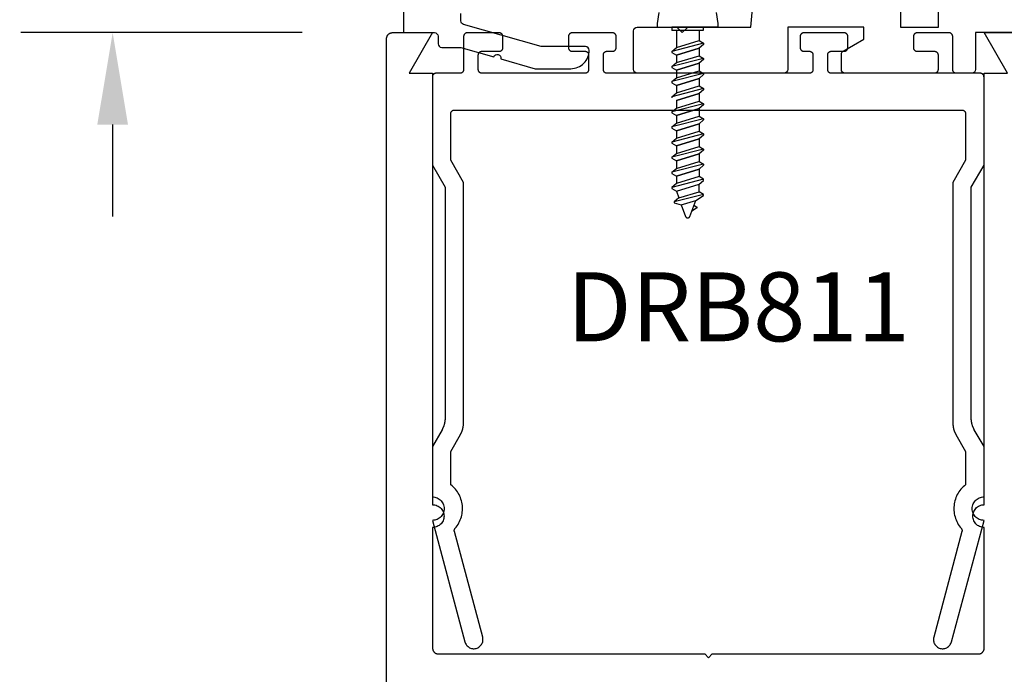
# Model space of a CAD drawing. Units: inches. Extents: x 109 to 139.8, y 506.2 to 543.3.
# Drawn here: x 116.2 to 118.9, y 516.4 to 518.2 of the extents above; entities that cross this region are included whole.
import ezdxf

# ---------------------------------------------------------------- set-up
doc = ezdxf.new("R2010")
doc.units = ezdxf.units.IN
doc.header["$MEASUREMENT"] = 0
doc.linetypes.add('HIDDEN2', pattern=[0.1875, 0.125, -0.0625])
for name, color, linetype in [('Arcadia-Dim', 4, 'Continuous'), ('Arcadia-Hidden', 1, 'HIDDEN2'), ('Arcadia-Profile', 5, 'Continuous'), ('Arcadia-Text', 3, 'Continuous')]:
    doc.layers.add(name, color=color, linetype=linetype)
doc.styles.get("Standard").update_dxf_attribs({"font": 'ARIALN.TTF'})
doc.dimstyles.get("Standard").update_dxf_attribs({"dimscale": 0, "dimtxt": 0.046875, "dimasz": 0.0625, "dimexe": 0.0625, "dimexo": 0.0625, "dimgap": 0.09, "dimtad": 0, "dimtih": 1, "dimtoh": 1, "dimdec": 4, "dimzin": 0, "dimdsep": 46, "dimlunit": 4, "dimtxsty": 'Standard', "dimcen": 0.046875, "dimadec": 0, "dimazin": 0, "dimtfac": 1, "dimtdec": 4, "dimtofl": 0, "dimtmove": 0, "dimatfit": 3, "dimfxl": 1, "dimtolj": 1, "dimtzin": 0, "dimarcsym": 0})

# ---------------------------------------------------------------- blocks, each defined once
blk = doc.blocks.new('*D18')
at = {"layer": 'Arcadia-Dim', "color": 0, "lineweight": -2, "transparency": 16777216}
for p, q in [((116.4955, 519.1682), (116.4955, 519.4182)), ((117.0363, 518.9182), (116.2455, 518.9182)), ((117.0105, 518.1682), (116.2455, 518.1682)), ((116.4955, 517.9182), (116.4955, 517.6682))]:
    blk.add_line(p, q, dxfattribs=at)
at = {"layer": 'Arcadia-Dim', "color": 0, "lineweight": -3, "transparency": 16777216}
for points in [[(116.4538, 519.1682), (116.5371, 519.1682), (116.4955, 518.9182)], [(116.4538, 517.9182), (116.5371, 517.9182), (116.4955, 518.1682)]]:
    blk.add_solid(points, dxfattribs=at)
at = {"layer": 'Defpoints', "lineweight": -3, "transparency": 16777216}
for p in [(116.4955, 518.9182), (117.2863, 518.9182), (117.2605, 518.1682)]:
    blk.add_point(p, dxfattribs=at)
at = {"layer": 'Arcadia-Dim', "color": 0, "transparency": 16777216, "insert": (116.4955, 518.5432), "char_height": 0.1875, "attachment_point": 5}
blk.add_mtext('\\A1;{\\H1.000000x;\\S3/4;}"', dxfattribs=at)

msp = doc.modelspace()

# ---------------------------------------------------------------- linework, layer by layer
at = {"layer": 'Arcadia-Hidden', "lineweight": -3}
for p, q in [((118.02823, 518.17455), (118.02823, 518.12766)), ((118.08989, 518.17455), (118.08989, 518.14651)), ((118.10223, 518.13939), (118.0159, 518.11731)), ((118.0159, 518.11731), (118.02823, 518.12766)), ((118.02823, 518.12766), (118.08989, 518.14651)), ((118.08989, 518.12596), (118.02823, 518.1071)), ((118.02823, 518.1071), (118.08989, 518.12596)), ((118.08989, 518.14651), (118.10223, 518.13939)), ((118.10223, 518.1363), (118.08989, 518.12596)), ((118.08989, 518.12596), (118.08989, 518.1054)), ((118.10223, 518.13939), (118.10223, 518.1363)), ((118.0159, 518.11731), (118.0159, 518.11423)), ((118.0159, 518.11423), (118.02823, 518.1071)), ((118.10223, 518.09828), (118.0159, 518.0762)), ((118.02823, 518.1071), (118.02823, 518.08655)), ((118.02823, 518.08655), (118.08989, 518.1054)), ((118.08989, 518.1054), (118.10223, 518.09828)), ((118.10223, 518.09828), (118.10223, 518.09519)), ((118.0159, 518.0762), (118.02823, 518.08655)), ((118.0159, 518.0762), (118.0159, 518.07312)), ((118.0159, 518.07312), (118.02823, 518.06599)), ((118.08989, 518.08485), (118.02823, 518.06599)), ((118.02823, 518.06599), (118.08989, 518.08485)), ((118.10223, 518.09519), (118.08989, 518.08485)), ((118.08989, 518.08485), (118.08989, 518.06429)), ((118.10223, 518.05717), (118.0159, 518.03509)), ((118.0159, 518.03509), (118.02823, 518.04544)), ((118.02823, 518.06599), (118.02823, 518.04544)), ((118.02823, 518.04544), (118.08989, 518.06429)), ((118.08989, 518.04374), (118.02823, 518.02488)), ((118.02823, 518.02488), (118.08989, 518.04374)), ((118.08989, 518.06429), (118.10223, 518.05717)), ((118.10223, 518.05409), (118.08989, 518.04374)), ((118.08989, 518.04374), (118.08989, 518.02318)), ((118.10223, 518.05717), (118.10223, 518.05409)), ((118.0159, 518.03509), (118.0159, 518.03201)), ((118.0159, 518.03201), (118.02823, 518.02488)), ((118.02823, 518.02488), (118.02823, 518.00433)), ((118.02823, 518.00433), (118.08989, 518.02318)), ((118.08989, 518.02318), (118.10223, 518.01606)), ((118.10223, 518.01606), (118.0159, 517.99398)), ((118.0159, 517.99398), (118.02823, 518.00433)), ((118.0159, 517.99398), (118.0159, 517.9909)), ((118.08989, 518.00263), (118.02823, 517.98377)), ((118.02823, 517.98377), (118.08989, 518.00263)), ((118.10223, 518.01298), (118.08989, 518.00263)), ((118.08989, 518.00263), (118.08989, 517.98207)), ((118.10223, 518.01606), (118.10223, 518.01298)), ((118.10223, 517.97495), (118.0159, 517.95287)), ((118.02823, 517.98377), (118.02823, 517.96322)), ((118.02823, 517.96322), (118.08989, 517.98207)), ((118.08989, 517.98207), (118.10223, 517.97495)), ((118.10223, 517.97187), (118.08989, 517.96152)), ((118.10223, 517.97495), (118.10223, 517.97187)), ((118.0159, 517.95287), (118.02823, 517.96322)), ((118.0159, 517.95287), (118.0159, 517.94979)), ((118.0159, 517.94979), (118.02823, 517.94266)), ((118.08989, 517.96152), (118.02823, 517.94266)), ((118.02823, 517.94266), (118.08989, 517.96152)), ((118.02823, 517.94266), (118.02823, 517.92211)), ((118.02823, 517.92211), (118.08989, 517.94096)), ((118.08989, 517.96152), (118.08989, 517.94096)), ((118.08989, 517.94096), (118.10223, 517.93384)), ((118.10223, 517.93384), (118.0159, 517.91176)), ((118.0159, 517.91176), (118.02823, 517.92211)), ((118.0159, 517.91176), (118.0159, 517.90868)), ((118.08989, 517.92041), (118.02823, 517.90155)), ((118.02823, 517.90155), (118.08989, 517.92041)), ((118.10223, 517.93076), (118.08989, 517.92041)), ((118.08989, 517.92041), (118.08989, 517.89985)), ((118.10223, 517.93384), (118.10223, 517.93076)), ((118.0159, 517.90868), (118.02823, 517.90155)), ((118.10223, 517.89273), (118.0159, 517.87065)), ((118.02823, 517.90155), (118.02823, 517.881)), ((118.02823, 517.881), (118.08989, 517.89985)), ((118.08989, 517.89985), (118.10223, 517.89273)), ((118.10223, 517.88965), (118.08989, 517.8793)), ((118.10223, 517.89273), (118.10223, 517.88965)), ((118.0159, 517.87065), (118.02823, 517.881)), ((118.0159, 517.87065), (118.0159, 517.86757)), ((118.0159, 517.86757), (118.02823, 517.86044)), ((118.08989, 517.8793), (118.02823, 517.86044)), ((118.02823, 517.86044), (118.08989, 517.8793)), ((118.02823, 517.86044), (118.02823, 517.83989)), ((118.02823, 517.83989), (118.08989, 517.85874)), ((118.08989, 517.8793), (118.08989, 517.85874)), ((118.08989, 517.85874), (118.10223, 517.85162)), ((118.10223, 517.85162), (118.0159, 517.82954)), ((118.0159, 517.82954), (118.02823, 517.83989)), ((118.0159, 517.82954), (118.0159, 517.82646)), ((118.08989, 517.83819), (118.02823, 517.81933)), ((118.02823, 517.81933), (118.08989, 517.83819)), ((118.10223, 517.84854), (118.08989, 517.83819)), ((118.08989, 517.83819), (118.08989, 517.81763)), ((118.10223, 517.85162), (118.10223, 517.84854)), ((118.0159, 517.82646), (118.02823, 517.81933)), ((118.10223, 517.81051), (118.0159, 517.78843)), ((118.02823, 517.81933), (118.02823, 517.79878)), ((118.02823, 517.79878), (118.08989, 517.81763)), ((118.08989, 517.81763), (118.10223, 517.81051)), ((118.10223, 517.80743), (118.08989, 517.79708)), ((118.10223, 517.81051), (118.10223, 517.80743)), ((118.0159, 517.78843), (118.02823, 517.79878)), ((118.0159, 517.78843), (118.0159, 517.78535)), ((118.0159, 517.78535), (118.02823, 517.77823)), ((118.08989, 517.79708), (118.02823, 517.77823)), ((118.02823, 517.77823), (118.08989, 517.79708)), ((118.02823, 517.77823), (118.02823, 517.75767)), ((118.08989, 517.77652), (118.02823, 517.75767)), ((118.08989, 517.79708), (118.08989, 517.77652)), ((118.10223, 517.7694), (118.08989, 517.77652)), ((118.10223, 517.7694), (118.0159, 517.74732)), ((118.02823, 517.75767), (118.0159, 517.74732)), ((118.02823, 517.73712), (118.08989, 517.75597)), ((118.08989, 517.75597), (118.10223, 517.76632)), ((118.08989, 517.73541), (118.08989, 517.75597)), ((118.10223, 517.76632), (118.10223, 517.7694)), ((118.0159, 517.74732), (118.0159, 517.74424)), ((118.0159, 517.74424), (118.02823, 517.73712)), ((118.10223, 517.72829), (118.02263, 517.70793)), ((118.02823, 517.73712), (118.03496, 517.71862)), ((118.03496, 517.71862), (118.08989, 517.73541)), ((118.08078, 517.71207), (118.10223, 517.72521)), ((118.10223, 517.72829), (118.08989, 517.73541)), ((118.10223, 517.72521), (118.10223, 517.72829)), ((118.03496, 517.71862), (118.02263, 517.70827)), ((118.02263, 517.70827), (118.02263, 517.70485)), ((118.02263, 517.70485), (118.04169, 517.70012)), ((118.04169, 517.70012), (118.08078, 517.71207)), ((118.04169, 517.70012), (118.05327, 517.66832)), ((118.06486, 517.66832), (118.08078, 517.71207)), ((118.07594, 517.69876), (118.0833, 517.69451)), ((118.08335, 517.69098), (118.07016, 517.6829)), ((118.0833, 517.69451), (118.08342, 517.69443)), ((118.08347, 517.69105), (118.08335, 517.69098)), ((118.08342, 517.69443), (118.08354, 517.69435)), ((118.08358, 517.69114), (118.08347, 517.69105)), ((118.08354, 517.69435), (118.08365, 517.69426)), ((118.08369, 517.69123), (118.08358, 517.69114)), ((118.08365, 517.69426), (118.08375, 517.69416)), ((118.08379, 517.69133), (118.08369, 517.69123)), ((118.08375, 517.69416), (118.08385, 517.69406)), ((118.08388, 517.69144), (118.08379, 517.69133)), ((118.08385, 517.69406), (118.08393, 517.69394)), ((118.08396, 517.69155), (118.08388, 517.69144)), ((118.08393, 517.69394), (118.08401, 517.69383)), ((118.08404, 517.69167), (118.08396, 517.69155)), ((118.08401, 517.69383), (118.08408, 517.69371)), ((118.08411, 517.6918), (118.08404, 517.69167)), ((118.08408, 517.69371), (118.08415, 517.69358)), ((118.08417, 517.69193), (118.08411, 517.6918)), ((118.08415, 517.69358), (118.0842, 517.69345)), ((118.08422, 517.69206), (118.08417, 517.69193)), ((118.0842, 517.69345), (118.08425, 517.69331)), ((118.08426, 517.69219), (118.08422, 517.69206)), ((118.08425, 517.69331), (118.08428, 517.69318)), ((118.08429, 517.69233), (118.08426, 517.69219)), ((118.08428, 517.69318), (118.08431, 517.69304)), ((118.08432, 517.69247), (118.08429, 517.69233)), ((118.08431, 517.69304), (118.08433, 517.6929)), ((118.08433, 517.69261), (118.08432, 517.69247)), ((118.08433, 517.6929), (118.08433, 517.69275)), ((118.08433, 517.69275), (118.08433, 517.69261)), ((118.05327, 517.66832), (118.05346, 517.66786)), ((118.05346, 517.66786), (118.05369, 517.66741)), ((118.05369, 517.66741), (118.05395, 517.66699)), ((118.05395, 517.66699), (118.05425, 517.66658)), ((118.05425, 517.66658), (118.05458, 517.6662)), ((118.05458, 517.6662), (118.05494, 517.66585)), ((118.05494, 517.66585), (118.05532, 517.66553)), ((118.05532, 517.66553), (118.05573, 517.66524)), ((118.05573, 517.66524), (118.05617, 517.66499)), ((118.05617, 517.66499), (118.05662, 517.66477)), ((118.05662, 517.66477), (118.05709, 517.66459)), ((118.05709, 517.66459), (118.05757, 517.66445)), ((118.05757, 517.66445), (118.05806, 517.66435)), ((118.05806, 517.66435), (118.05856, 517.66429)), ((118.05856, 517.66429), (118.05906, 517.66427)), ((118.05906, 517.66427), (118.05956, 517.66429)), ((118.05956, 517.66429), (118.06006, 517.66435)), ((118.06006, 517.66435), (118.06055, 517.66445)), ((118.06055, 517.66445), (118.06104, 517.66459)), ((118.06104, 517.66459), (118.0615, 517.66477)), ((118.0615, 517.66477), (118.06196, 517.66499)), ((118.06196, 517.66499), (118.06239, 517.66524)), ((118.06239, 517.66524), (118.0628, 517.66553)), ((118.0628, 517.66553), (118.06319, 517.66585)), ((118.06319, 517.66585), (118.06355, 517.6662)), ((118.06355, 517.6662), (118.06388, 517.66658)), ((118.06388, 517.66658), (118.06417, 517.66699)), ((118.06417, 517.66699), (118.06444, 517.66741)), ((118.06444, 517.66741), (118.06467, 517.66786)), ((118.06467, 517.66786), (118.06486, 517.66832))]:
    msp.add_line(p, q, dxfattribs=at)
for points in [[(118.13693, 518.2233), (118.14125, 518.19341), (118.14125, 518.18319), (117.97687, 518.18319), (117.97687, 518.19341), (117.98119, 518.2233)], [(118.01572, 518.18319), (118.10241, 518.18319)], [(118.01572, 518.17455), (118.10223, 518.17455), (118.10223, 518.18319)], [(118.0159, 518.18319), (118.0159, 518.17422)]]:
    msp.add_lwpolyline(points, dxfattribs=at)
at = {"layer": 'Arcadia-Profile'}
for points in [[(117.28628, 518.91819), (117.28628, 518.16819), (117.37028, 518.16819, -0.4142136), (117.38028, 518.15819), (117.38028, 518.13819, 0.4142136), (117.39028, 518.12819), (117.44228, 518.12819), (117.53185, 518.1025, -0.9430128), (117.55104, 518.097), (117.64454, 518.07019), (117.74128, 518.07019, 0.4142136), (117.79128, 518.12019, 0.4142136), (117.78128, 518.13019), (117.66023, 518.13019), (117.44953, 518.19061, -0.3345953), (117.44228, 518.20022), (117.44228, 518.22019, 0.4142136)], [(118.98046, 518.16819), (118.84146, 518.16819), (118.84146, 518.06819, -0.4142136), (118.83146, 518.05819), (118.48696, 518.05819, -0.4142136), (118.47696, 518.06819), (118.47696, 518.10959, -0.2679492), (118.48196, 518.11825), (118.53796, 518.15058), (118.53796, 518.18319), (118.33092, 518.18319), (118.33092, 518.06819, -0.4142136), (118.32092, 518.05819), (117.92199, 518.05819, -0.4142136), (117.91199, 518.06819), (117.91199, 518.17319, -0.4142136), (117.92199, 518.18319), (118.02932, 518.18319), (118.04432, 518.16819), (118.05932, 518.18319), (118.23092, 518.18319), (118.23887, 518.27406, -0.3888787)], [(118.63796, 518.27319), (118.63796, 518.18319), (118.74146, 518.18319), (118.74146, 518.27319, -0.4142136)]]:
    msp.add_lwpolyline(points, format="xyb", dxfattribs=at)
msp.add_lwpolyline([(117.24046, 508.18419), (117.24046, 518.15219), (117.24048, 518.15302), (117.24054, 518.15386), (117.24065, 518.15469), (117.24081, 518.15551), (117.241, 518.15633), (117.24124, 518.15713), (117.24152, 518.15792), (117.24184, 518.15869), (117.2422, 518.15945), (117.2426, 518.16019), (117.24304, 518.1609), (117.24351, 518.16159), (117.24402, 518.16226), (117.24457, 518.16289), (117.24514, 518.1635), (117.24575, 518.16408), (117.24639, 518.16462), (117.24705, 518.16513), (117.24774, 518.16561), (117.24846, 518.16604), (117.24919, 518.16644), (117.24995, 518.1668), (117.25072, 518.16712), (117.25151, 518.1674), (117.25231, 518.16764), (117.25313, 518.16784), (117.25395, 518.16799), (117.25478, 518.1681), (117.25562, 518.16816), (117.25646, 518.16819), (117.36546, 518.16819), (117.30195, 518.05819), (117.36546, 518.05819), (117.36546, 516.88419), (117.3687, 516.88402), (117.3719, 516.88351), (117.37504, 516.88267), (117.37806, 516.88151), (117.38096, 516.88003), (117.38368, 516.87827), (117.3862, 516.87622), (117.38849, 516.87393), (117.39054, 516.87141), (117.3923, 516.86869), (117.39378, 516.8658), (117.39494, 516.86277), (117.39578, 516.85963), (117.39629, 516.85643), (117.39646, 516.85319), (117.39629, 516.84995), (117.39578, 516.84674), (117.39494, 516.84361), (117.39378, 516.84058), (117.3923, 516.83769), (117.39054, 516.83497), (117.38849, 516.83244), (117.3862, 516.83015), (117.38368, 516.82811), (117.38096, 516.82634), (117.37806, 516.82487), (117.37504, 516.8237), (117.3719, 516.82286), (117.3687, 516.82236), (117.36546, 516.82219), (117.36546, 516.49419), (117.36548, 516.49335), (117.36554, 516.49251), (117.36565, 516.49168), (117.36581, 516.49086), (117.366, 516.49005), (117.36624, 516.48924), (117.36652, 516.48845), (117.36684, 516.48768), (117.3672, 516.48692), (117.3676, 516.48619), (117.36804, 516.48547), (117.36851, 516.48478), (117.36902, 516.48412), (117.36957, 516.48348), (117.37014, 516.48287), (117.37075, 516.4823), (117.37139, 516.48175), (117.37205, 516.48124), (117.37274, 516.48077), (117.37346, 516.48033), (117.37419, 516.47993), (117.37495, 516.47957), (117.37572, 516.47925), (117.37651, 516.47897), (117.37731, 516.47873), (117.37813, 516.47854), (117.37895, 516.47838), (117.37978, 516.47827), (117.38062, 516.47821), (117.38146, 516.47819), (118.10546, 516.47819), (118.11546, 516.46819), (118.12546, 516.47819), (118.84946, 516.47819), (118.85029, 516.47821), (118.85113, 516.47827), (118.85196, 516.47838), (118.85278, 516.47854), (118.8536, 516.47873), (118.8544, 516.47897), (118.85519, 516.47925), (118.85596, 516.47957), (118.85672, 516.47993), (118.85746, 516.48033), (118.85817, 516.48077), (118.85886, 516.48124), (118.85952, 516.48175), (118.86016, 516.4823), (118.86077, 516.48287), (118.86135, 516.48348), (118.86189, 516.48412), (118.8624, 516.48478), (118.86287, 516.48547), (118.86331, 516.48619), (118.86371, 516.48692), (118.86407, 516.48768), (118.86439, 516.48845), (118.86467, 516.48924), (118.86491, 516.49005), (118.86511, 516.49086), (118.86526, 516.49168), (118.86537, 516.49251), (118.86543, 516.49335), (118.86546, 516.49419), (118.86546, 516.82219), (118.86222, 516.82236), (118.85901, 516.82286), (118.85588, 516.8237), (118.85285, 516.82487), (118.84996, 516.82634), (118.84723, 516.82811), (118.84471, 516.83015), (118.84242, 516.83244), (118.84038, 516.83497), (118.83861, 516.83769), (118.83714, 516.84058), (118.83597, 516.84361), (118.83513, 516.84674), (118.83463, 516.84995), (118.83446, 516.85319), (118.83463, 516.85643), (118.83513, 516.85963), (118.83597, 516.86277), (118.83714, 516.8658), (118.83861, 516.86869), (118.84038, 516.87141), (118.84242, 516.87393), (118.84471, 516.87622), (118.84723, 516.87827), (118.84996, 516.88003), (118.85285, 516.88151), (118.85588, 516.88267), (118.85901, 516.88351), (118.86222, 516.88402), (118.86546, 516.88419), (118.86546, 518.05819), (118.92896, 518.05819), (118.86546, 518.16819), (118.97446, 518.16819)], dxfattribs=at)
msp.add_lwpolyline([(117.36475, 516.90564), (117.36809, 516.90546), (117.3714, 516.90494), (117.37464, 516.90407), (117.37776, 516.90287), (117.38075, 516.90135), (117.38356, 516.89952), (117.38616, 516.89742), (117.38853, 516.89505), (117.39064, 516.89245), (117.39246, 516.88964), (117.39398, 516.88665), (117.39518, 516.88352), (117.39605, 516.88029), (117.39657, 516.87698), (117.39675, 516.87364), (117.39657, 516.87029), (117.39605, 516.86698), (117.39518, 516.86375), (117.39398, 516.86062), (117.39246, 516.85764), (117.39064, 516.85483), (117.38853, 516.85222), (117.38616, 516.84986), (117.38356, 516.84775), (117.38075, 516.84592), (117.37776, 516.8444), (117.37464, 516.8432), (117.3714, 516.84234), (117.36809, 516.84181), (117.36475, 516.84164), (117.4533, 516.51117), (117.4541, 516.50868), (117.45517, 516.50629), (117.45648, 516.50402), (117.45802, 516.5019), (117.45977, 516.49996), (117.46171, 516.49821), (117.46383, 516.49667), (117.46609, 516.49536), (117.46848, 516.4943), (117.47097, 516.49349), (117.47353, 516.49294), (117.47614, 516.49267), (117.47875, 516.49267), (117.48135, 516.49294), (117.48391, 516.49349), (117.4864, 516.4943), (117.48879, 516.49536), (117.49106, 516.49667), (117.49318, 516.49821), (117.49512, 516.49996), (117.49687, 516.5019), (117.49841, 516.50402), (117.49972, 516.50629), (117.50078, 516.50868), (117.50159, 516.51117), (117.50214, 516.51373), (117.50241, 516.51633), (117.50241, 516.51894), (117.50214, 516.52155), (117.50159, 516.52411), (117.42474, 516.81094), (117.42466, 516.81125), (117.42459, 516.81157), (117.42453, 516.81189), (117.42448, 516.81221), (117.42444, 516.81253), (117.42442, 516.81286), (117.4244, 516.81318), (117.42439, 516.81351), (117.4244, 516.81383), (117.42441, 516.81415), (117.42444, 516.81448), (117.42448, 516.8148), (117.42452, 516.81512), (117.42458, 516.81544), (117.42465, 516.81576), (117.42472, 516.81607), (117.42481, 516.81639), (117.42491, 516.8167), (117.42502, 516.817), (117.42514, 516.81731), (117.42526, 516.8176), (117.4254, 516.8179), (117.42555, 516.81819), (117.4257, 516.81847), (117.42587, 516.81875), (117.42604, 516.81903), (117.42623, 516.81929), (117.42642, 516.81956), (117.42662, 516.81981), (117.42682, 516.82006), (117.42964, 516.8235), (117.43226, 516.8271), (117.43468, 516.83082), (117.4369, 516.83468), (117.43891, 516.83865), (117.44069, 516.84272), (117.44226, 516.84688), (117.4436, 516.85112), (117.4447, 516.85543), (117.44557, 516.85979), (117.4462, 516.86419), (117.44659, 516.86862), (117.44674, 516.87307), (117.44665, 516.87751), (117.44632, 516.88195), (117.44575, 516.88636), (117.44495, 516.89073), (117.4439, 516.89505), (117.44262, 516.89931), (117.44112, 516.90349), (117.43939, 516.90759), (117.43744, 516.91159), (117.43527, 516.91547), (117.4329, 516.91923), (117.43033, 516.92286), (117.42756, 516.92634), (117.42461, 516.92967), (117.42149, 516.93283), (117.4182, 516.93582), (117.41475, 516.93863), (117.41475, 517.02924), (117.44108, 517.07485), (117.44161, 517.07579), (117.44213, 517.07674), (117.44263, 517.0777), (117.44311, 517.07867), (117.44358, 517.07965), (117.44403, 517.08063), (117.44446, 517.08163), (117.44487, 517.08263), (117.44527, 517.08363), (117.44565, 517.08465), (117.44601, 517.08567), (117.44635, 517.08669), (117.44668, 517.08772), (117.44699, 517.08876), (117.44728, 517.0898), (117.44755, 517.09085), (117.4478, 517.0919), (117.44803, 517.09296), (117.44825, 517.09402), (117.44845, 517.09509), (117.44862, 517.09615), (117.44878, 517.09722), (117.44893, 517.0983), (117.44905, 517.09937), (117.44915, 517.10045), (117.44924, 517.10153), (117.4493, 517.10261), (117.44935, 517.10369), (117.44938, 517.10477), (117.44939, 517.10585), (117.44939, 517.76103), (117.41475, 517.82103), (117.41475, 517.94764), (117.41476, 517.94816), (117.4148, 517.94868), (117.41487, 517.9492), (117.41497, 517.94972), (117.41509, 517.95022), (117.41524, 517.95073), (117.41541, 517.95122), (117.41561, 517.9517), (117.41584, 517.95218), (117.41609, 517.95264), (117.41636, 517.95308), (117.41666, 517.95351), (117.41698, 517.95393), (117.41732, 517.95433), (117.41768, 517.95471), (117.41806, 517.95507), (117.41845, 517.95541), (117.41887, 517.95573), (117.4193, 517.95602), (117.41975, 517.9563), (117.42021, 517.95655), (117.42068, 517.95677), (117.42116, 517.95697), (117.42166, 517.95715), (117.42216, 517.9573), (117.42267, 517.95742), (117.42318, 517.95751), (117.4237, 517.95758), (117.42422, 517.95762), (117.42475, 517.95764), (118.11475, 517.95764), (118.80475, 517.95764), (118.80527, 517.95762), (118.80579, 517.95758), (118.80631, 517.95751), (118.80683, 517.95742), (118.80733, 517.9573), (118.80784, 517.95715), (118.80833, 517.95697), (118.80881, 517.95677), (118.80929, 517.95655), (118.80975, 517.9563), (118.81019, 517.95602), (118.81062, 517.95573), (118.81104, 517.95541), (118.81144, 517.95507), (118.81182, 517.95471), (118.81218, 517.95433), (118.81252, 517.95393), (118.81284, 517.95351), (118.81313, 517.95308), (118.81341, 517.95264), (118.81366, 517.95218), (118.81388, 517.9517), (118.81408, 517.95122), (118.81426, 517.95073), (118.81441, 517.95022), (118.81453, 517.94972), (118.81462, 517.9492), (118.81469, 517.94868), (118.81473, 517.94816), (118.81475, 517.94764), (118.81475, 517.82103), (118.78011, 517.76103), (118.78011, 517.10585), (118.78011, 517.10477), (118.78014, 517.10369), (118.78019, 517.10261), (118.78026, 517.10153), (118.78034, 517.10045), (118.78045, 517.09937), (118.78057, 517.0983), (118.78071, 517.09722), (118.78087, 517.09615), (118.78105, 517.09509), (118.78124, 517.09402), (118.78146, 517.09296), (118.78169, 517.0919), (118.78195, 517.09085), (118.78222, 517.0898), (118.78251, 517.08876), (118.78281, 517.08772), (118.78314, 517.08669), (118.78348, 517.08567), (118.78384, 517.08465), (118.78422, 517.08363), (118.78462, 517.08263), (118.78503, 517.08163), (118.78547, 517.08063), (118.78591, 517.07965), (118.78638, 517.07867), (118.78686, 517.0777), (118.78736, 517.07674), (118.78788, 517.07579), (118.78841, 517.07485), (118.81475, 517.02924), (118.81475, 516.93863), (118.8113, 516.93582), (118.808, 516.93283), (118.80488, 516.92967), (118.80193, 516.92634), (118.79916, 516.92286), (118.79659, 516.91923), (118.79422, 516.91547), (118.79206, 516.91159), (118.79011, 516.90759), (118.78838, 516.90349), (118.78687, 516.89931), (118.78559, 516.89505), (118.78455, 516.89073), (118.78374, 516.88636), (118.78317, 516.88195), (118.78284, 516.87751), (118.78275, 516.87307), (118.7829, 516.86862), (118.78329, 516.86419), (118.78392, 516.85979), (118.78479, 516.85543), (118.7859, 516.85112), (118.78723, 516.84688), (118.7888, 516.84272), (118.79059, 516.83865), (118.79259, 516.83468), (118.79481, 516.83082), (118.79723, 516.8271), (118.79986, 516.8235), (118.80267, 516.82006), (118.80288, 516.81981), (118.80308, 516.81956), (118.80327, 516.81929), (118.80345, 516.81903), (118.80362, 516.81875), (118.80379, 516.81847), (118.80395, 516.81819), (118.80409, 516.8179), (118.80423, 516.8176), (118.80436, 516.81731), (118.80447, 516.817), (118.80458, 516.8167), (118.80468, 516.81639), (118.80477, 516.81607), (118.80485, 516.81576), (118.80491, 516.81544), (118.80497, 516.81512), (118.80502, 516.8148), (118.80505, 516.81448), (118.80508, 516.81415), (118.80509, 516.81383), (118.8051, 516.81351), (118.80509, 516.81318), (118.80508, 516.81286), (118.80505, 516.81253), (118.80501, 516.81221), (118.80496, 516.81189), (118.8049, 516.81157), (118.80484, 516.81125), (118.80476, 516.81094), (118.7279, 516.52411), (118.72736, 516.52155), (118.72708, 516.51894), (118.72708, 516.51633), (118.72736, 516.51373), (118.7279, 516.51117), (118.72871, 516.50868), (118.72977, 516.50629), (118.73108, 516.50402), (118.73262, 516.5019), (118.73437, 516.49996), (118.73632, 516.49821), (118.73843, 516.49667), (118.7407, 516.49536), (118.74309, 516.4943), (118.74558, 516.49349), (118.74814, 516.49294), (118.75074, 516.49267), (118.75336, 516.49267), (118.75596, 516.49294), (118.75852, 516.49349), (118.76101, 516.4943), (118.7634, 516.49536), (118.76567, 516.49667), (118.76778, 516.49821), (118.76973, 516.49996), (118.77148, 516.5019), (118.77302, 516.50402), (118.77432, 516.50629), (118.77539, 516.50868), (118.7762, 516.51117), (118.86475, 516.84164), (118.8614, 516.84181), (118.85809, 516.84234), (118.85486, 516.8432), (118.85173, 516.8444), (118.84875, 516.84592), (118.84594, 516.84775), (118.84333, 516.84986), (118.84097, 516.85222), (118.83886, 516.85483), (118.83703, 516.85764), (118.83551, 516.86062), (118.83431, 516.86375), (118.83345, 516.86698), (118.83292, 516.87029), (118.83275, 516.87364), (118.83292, 516.87698), (118.83345, 516.88029), (118.83431, 516.88352), (118.83551, 516.88665), (118.83703, 516.88964), (118.83886, 516.89245), (118.84097, 516.89505), (118.84333, 516.89742), (118.84594, 516.89952), (118.84875, 516.90135), (118.85173, 516.90287), (118.85486, 516.90407), (118.85809, 516.90494), (118.8614, 516.90546), (118.86475, 516.90564), (118.86475, 517.04264), (118.83841, 517.08825), (118.83788, 517.08919), (118.83736, 517.09014), (118.83686, 517.0911), (118.83638, 517.09207), (118.83591, 517.09305), (118.83547, 517.09403), (118.83503, 517.09502), (118.83462, 517.09602), (118.83422, 517.09703), (118.83384, 517.09804), (118.83348, 517.09906), (118.83314, 517.10009), (118.83281, 517.10112), (118.83251, 517.10216), (118.83222, 517.1032), (118.83195, 517.10425), (118.83169, 517.1053), (118.83146, 517.10636), (118.83124, 517.10742), (118.83105, 517.10848), (118.83087, 517.10955), (118.83071, 517.11062), (118.83057, 517.11169), (118.83045, 517.11277), (118.83034, 517.11385), (118.83026, 517.11492), (118.83019, 517.116), (118.83014, 517.11709), (118.83011, 517.11817), (118.83011, 517.11925), (118.83011, 517.74764), (118.86475, 517.80764), (118.86475, 518.04764), (118.86473, 518.04816), (118.86469, 518.04868), (118.86462, 518.0492), (118.86453, 518.04972), (118.86441, 518.05022), (118.86426, 518.05073), (118.86408, 518.05122), (118.86388, 518.0517), (118.86366, 518.05218), (118.86341, 518.05264), (118.86313, 518.05308), (118.86284, 518.05351), (118.86252, 518.05393), (118.86218, 518.05433), (118.86182, 518.05471), (118.86144, 518.05507), (118.86104, 518.05541), (118.86062, 518.05573), (118.86019, 518.05602), (118.85975, 518.0563), (118.85929, 518.05655), (118.85881, 518.05677), (118.85833, 518.05697), (118.85784, 518.05715), (118.85733, 518.0573), (118.85683, 518.05742), (118.85631, 518.05751), (118.85579, 518.05758), (118.85527, 518.05762), (118.85475, 518.05764), (118.78975, 518.05764), (118.78922, 518.05765), (118.7887, 518.05769), (118.78818, 518.05776), (118.78767, 518.05785), (118.78716, 518.05798), (118.78666, 518.05813), (118.78616, 518.0583), (118.78568, 518.0585), (118.78521, 518.05873), (118.78475, 518.05898), (118.7843, 518.05925), (118.78387, 518.05955), (118.78345, 518.05986), (118.78306, 518.0602), (118.78268, 518.06057), (118.78232, 518.06094), (118.78198, 518.06134), (118.78166, 518.06176), (118.78136, 518.06219), (118.78109, 518.06264), (118.78084, 518.0631), (118.78061, 518.06357), (118.78041, 518.06405), (118.78024, 518.06455), (118.78009, 518.06505), (118.77997, 518.06556), (118.77987, 518.06607), (118.7798, 518.06659), (118.77976, 518.06711), (118.77975, 518.06764), (118.77975, 518.15764), (118.77973, 518.15816), (118.77969, 518.15868), (118.77962, 518.1592), (118.77953, 518.15972), (118.77941, 518.16022), (118.77926, 518.16073), (118.77908, 518.16122), (118.77888, 518.1617), (118.77866, 518.16218), (118.77841, 518.16264), (118.77813, 518.16308), (118.77784, 518.16351), (118.77752, 518.16393), (118.77718, 518.16433), (118.77682, 518.16471), (118.77644, 518.16507), (118.77604, 518.16541), (118.77562, 518.16573), (118.77519, 518.16602), (118.77475, 518.1663), (118.77429, 518.16655), (118.77381, 518.16677), (118.77333, 518.16697), (118.77284, 518.16715), (118.77233, 518.1673), (118.77183, 518.16742), (118.77131, 518.16751), (118.77079, 518.16758), (118.77027, 518.16762), (118.76975, 518.16764), (118.68275, 518.16764), (118.68222, 518.16762), (118.6817, 518.16758), (118.68118, 518.16751), (118.68067, 518.16742), (118.68016, 518.1673), (118.67966, 518.16715), (118.67916, 518.16697), (118.67868, 518.16677), (118.67821, 518.16655), (118.67775, 518.1663), (118.6773, 518.16602), (118.67687, 518.16573), (118.67645, 518.16541), (118.67606, 518.16507), (118.67568, 518.16471), (118.67532, 518.16433), (118.67498, 518.16393), (118.67466, 518.16351), (118.67436, 518.16308), (118.67409, 518.16264), (118.67384, 518.16218), (118.67361, 518.1617), (118.67341, 518.16122), (118.67324, 518.16073), (118.67309, 518.16022), (118.67297, 518.15972), (118.67287, 518.1592), (118.6728, 518.15868), (118.67276, 518.15816), (118.67275, 518.15764), (118.67275, 518.12764), (118.67276, 518.12711), (118.6728, 518.12659), (118.67287, 518.12607), (118.67297, 518.12556), (118.67309, 518.12505), (118.67324, 518.12455), (118.67341, 518.12405), (118.67361, 518.12357), (118.67384, 518.1231), (118.67409, 518.12264), (118.67436, 518.12219), (118.67466, 518.12176), (118.67498, 518.12134), (118.67532, 518.12094), (118.67568, 518.12057), (118.67606, 518.1202), (118.67645, 518.11986), (118.67687, 518.11955), (118.6773, 518.11925), (118.67775, 518.11898), (118.67821, 518.11873), (118.67868, 518.1185), (118.67916, 518.1183), (118.67966, 518.11813), (118.68016, 518.11798), (118.68067, 518.11785), (118.68118, 518.11776), (118.6817, 518.11769), (118.68222, 518.11765), (118.68275, 518.11764), (118.72975, 518.11764), (118.73027, 518.11762), (118.73079, 518.11758), (118.73131, 518.11751), (118.73183, 518.11742), (118.73233, 518.1173), (118.73284, 518.11715), (118.73333, 518.11697), (118.73381, 518.11677), (118.73429, 518.11655), (118.73475, 518.1163), (118.73519, 518.11602), (118.73562, 518.11573), (118.73604, 518.11541), (118.73644, 518.11507), (118.73682, 518.11471), (118.73718, 518.11433), (118.73752, 518.11393), (118.73784, 518.11351), (118.73813, 518.11308), (118.73841, 518.11264), (118.73866, 518.11218), (118.73888, 518.1117), (118.73908, 518.11122), (118.73926, 518.11073), (118.73941, 518.11022), (118.73953, 518.10972), (118.73962, 518.1092), (118.73969, 518.10868), (118.73973, 518.10816), (118.73975, 518.10764), (118.73975, 518.06764), (118.73973, 518.06711), (118.73969, 518.06659), (118.73962, 518.06607), (118.73953, 518.06556), (118.73941, 518.06505), (118.73926, 518.06455), (118.73908, 518.06405), (118.73888, 518.06357), (118.73866, 518.0631), (118.73841, 518.06264), (118.73813, 518.06219), (118.73784, 518.06176), (118.73752, 518.06134), (118.73718, 518.06094), (118.73682, 518.06057), (118.73644, 518.0602), (118.73604, 518.05986), (118.73562, 518.05955), (118.73519, 518.05925), (118.73475, 518.05898), (118.73429, 518.05873), (118.73381, 518.0585), (118.73333, 518.0583), (118.73284, 518.05813), (118.73233, 518.05798), (118.73183, 518.05785), (118.73131, 518.05776), (118.73079, 518.05769), (118.73027, 518.05765), (118.72975, 518.05764), (118.44975, 518.05764), (118.44922, 518.05765), (118.4487, 518.05769), (118.44818, 518.05776), (118.44767, 518.05785), (118.44716, 518.05798), (118.44666, 518.05813), (118.44616, 518.0583), (118.44568, 518.0585), (118.44521, 518.05873), (118.44475, 518.05898), (118.4443, 518.05925), (118.44387, 518.05955), (118.44345, 518.05986), (118.44306, 518.0602), (118.44268, 518.06057), (118.44232, 518.06094), (118.44198, 518.06134), (118.44166, 518.06176), (118.44136, 518.06219), (118.44109, 518.06264), (118.44084, 518.0631), (118.44061, 518.06357), (118.44041, 518.06405), (118.44024, 518.06455), (118.44009, 518.06505), (118.43997, 518.06556), (118.43987, 518.06607), (118.4398, 518.06659), (118.43976, 518.06711), (118.43975, 518.06764), (118.43975, 518.10764), (118.43976, 518.10816), (118.4398, 518.10868), (118.43987, 518.1092), (118.43997, 518.10972), (118.44009, 518.11022), (118.44024, 518.11073), (118.44041, 518.11122), (118.44061, 518.1117), (118.44084, 518.11218), (118.44109, 518.11264), (118.44136, 518.11308), (118.44166, 518.11351), (118.44198, 518.11393), (118.44232, 518.11433), (118.44268, 518.11471), (118.44306, 518.11507), (118.44345, 518.11541), (118.44387, 518.11573), (118.4443, 518.11602), (118.44475, 518.1163), (118.44521, 518.11655), (118.44568, 518.11677), (118.44616, 518.11697), (118.44666, 518.11715), (118.44716, 518.1173), (118.44767, 518.11742), (118.44818, 518.11751), (118.4487, 518.11758), (118.44922, 518.11762), (118.44975, 518.11764), (118.48475, 518.11764), (118.48527, 518.11765), (118.48579, 518.11769), (118.48631, 518.11776), (118.48683, 518.11785), (118.48733, 518.11798), (118.48784, 518.11813), (118.48833, 518.1183), (118.48881, 518.1185), (118.48929, 518.11873), (118.48975, 518.11898), (118.49019, 518.11925), (118.49062, 518.11955), (118.49104, 518.11986), (118.49144, 518.1202), (118.49182, 518.12057), (118.49218, 518.12094), (118.49252, 518.12134), (118.49284, 518.12176), (118.49313, 518.12219), (118.49341, 518.12264), (118.49366, 518.1231), (118.49388, 518.12357), (118.49408, 518.12405), (118.49426, 518.12455), (118.49441, 518.12505), (118.49453, 518.12556), (118.49462, 518.12607), (118.49469, 518.12659), (118.49473, 518.12711), (118.49475, 518.12764), (118.49475, 518.15764), (118.49473, 518.15816), (118.49469, 518.15868), (118.49462, 518.1592), (118.49453, 518.15972), (118.49441, 518.16022), (118.49426, 518.16073), (118.49408, 518.16122), (118.49388, 518.1617), (118.49366, 518.16218), (118.49341, 518.16264), (118.49313, 518.16308), (118.49284, 518.16351), (118.49252, 518.16393), (118.49218, 518.16433), (118.49182, 518.16471), (118.49144, 518.16507), (118.49104, 518.16541), (118.49062, 518.16573), (118.49019, 518.16602), (118.48975, 518.1663), (118.48929, 518.16655), (118.48881, 518.16677), (118.48833, 518.16697), (118.48784, 518.16715), (118.48733, 518.1673), (118.48683, 518.16742), (118.48631, 518.16751), (118.48579, 518.16758), (118.48527, 518.16762), (118.48475, 518.16764), (118.37475, 518.16764), (118.37422, 518.16762), (118.3737, 518.16758), (118.37318, 518.16751), (118.37267, 518.16742), (118.37216, 518.1673), (118.37166, 518.16715), (118.37116, 518.16697), (118.37068, 518.16677), (118.37021, 518.16655), (118.36975, 518.1663), (118.3693, 518.16602), (118.36887, 518.16573), (118.36845, 518.16541), (118.36806, 518.16507), (118.36768, 518.16471), (118.36732, 518.16433), (118.36698, 518.16393), (118.36666, 518.16351), (118.36636, 518.16308), (118.36609, 518.16264), (118.36584, 518.16218), (118.36561, 518.1617), (118.36541, 518.16122), (118.36524, 518.16073), (118.36509, 518.16022), (118.36497, 518.15972), (118.36487, 518.1592), (118.3648, 518.15868), (118.36476, 518.15816), (118.36475, 518.15764), (118.36475, 518.12764), (118.36476, 518.12711), (118.3648, 518.12659), (118.36487, 518.12607), (118.36497, 518.12556), (118.36509, 518.12505), (118.36524, 518.12455), (118.36541, 518.12405), (118.36561, 518.12357), (118.36584, 518.1231), (118.36609, 518.12264), (118.36636, 518.12219), (118.36666, 518.12176), (118.36698, 518.12134), (118.36732, 518.12094), (118.36768, 518.12057), (118.36806, 518.1202), (118.36845, 518.11986), (118.36887, 518.11955), (118.3693, 518.11925), (118.36975, 518.11898), (118.37021, 518.11873), (118.37068, 518.1185), (118.37116, 518.1183), (118.37166, 518.11813), (118.37216, 518.11798), (118.37267, 518.11785), (118.37318, 518.11776), (118.3737, 518.11769), (118.37422, 518.11765), (118.37475, 518.11764), (118.38975, 518.11764), (118.39027, 518.11762), (118.39079, 518.11758), (118.39131, 518.11751), (118.39183, 518.11742), (118.39233, 518.1173), (118.39284, 518.11715), (118.39333, 518.11697), (118.39381, 518.11677), (118.39429, 518.11655), (118.39475, 518.1163), (118.39519, 518.11602), (118.39562, 518.11573), (118.39604, 518.11541), (118.39644, 518.11507), (118.39682, 518.11471), (118.39718, 518.11433), (118.39752, 518.11393), (118.39784, 518.11351), (118.39813, 518.11308), (118.39841, 518.11264), (118.39866, 518.11218), (118.39888, 518.1117), (118.39908, 518.11122), (118.39926, 518.11073), (118.39941, 518.11022), (118.39953, 518.10972), (118.39962, 518.1092), (118.39969, 518.10868), (118.39973, 518.10816), (118.39975, 518.10764), (118.39975, 518.06764), (118.39973, 518.06711), (118.39969, 518.06659), (118.39962, 518.06607), (118.39953, 518.06556), (118.39941, 518.06505), (118.39926, 518.06455), (118.39908, 518.06405), (118.39888, 518.06357), (118.39866, 518.0631), (118.39841, 518.06264), (118.39813, 518.06219), (118.39784, 518.06176), (118.39752, 518.06134), (118.39718, 518.06094), (118.39682, 518.06057), (118.39644, 518.0602), (118.39604, 518.05986), (118.39562, 518.05955), (118.39519, 518.05925), (118.39475, 518.05898), (118.39429, 518.05873), (118.39381, 518.0585), (118.39333, 518.0583), (118.39284, 518.05813), (118.39233, 518.05798), (118.39183, 518.05785), (118.39131, 518.05776), (118.39079, 518.05769), (118.39027, 518.05765), (118.38975, 518.05764), (118.11475, 518.05764), (117.83975, 518.05764), (117.83922, 518.05765), (117.8387, 518.05769), (117.83818, 518.05776), (117.83767, 518.05785), (117.83716, 518.05798), (117.83666, 518.05813), (117.83616, 518.0583), (117.83568, 518.0585), (117.83521, 518.05873), (117.83475, 518.05898), (117.8343, 518.05925), (117.83387, 518.05955), (117.83345, 518.05986), (117.83306, 518.0602), (117.83268, 518.06057), (117.83232, 518.06094), (117.83198, 518.06134), (117.83166, 518.06176), (117.83136, 518.06219), (117.83109, 518.06264), (117.83084, 518.0631), (117.83061, 518.06357), (117.83041, 518.06405), (117.83024, 518.06455), (117.83009, 518.06505), (117.82997, 518.06556), (117.82987, 518.06607), (117.8298, 518.06659), (117.82976, 518.06711), (117.82975, 518.06764), (117.82975, 518.10764), (117.82976, 518.10816), (117.8298, 518.10868), (117.82987, 518.1092), (117.82997, 518.10972), (117.83009, 518.11022), (117.83024, 518.11073), (117.83041, 518.11122), (117.83061, 518.1117), (117.83084, 518.11218), (117.83109, 518.11264), (117.83136, 518.11308), (117.83166, 518.11351), (117.83198, 518.11393), (117.83232, 518.11433), (117.83268, 518.11471), (117.83306, 518.11507), (117.83345, 518.11541), (117.83387, 518.11573), (117.8343, 518.11602), (117.83475, 518.1163), (117.83521, 518.11655), (117.83568, 518.11677), (117.83616, 518.11697), (117.83666, 518.11715), (117.83716, 518.1173), (117.83767, 518.11742), (117.83818, 518.11751), (117.8387, 518.11758), (117.83922, 518.11762), (117.83975, 518.11764), (117.85475, 518.11764), (117.85527, 518.11765), (117.85579, 518.11769), (117.85631, 518.11776), (117.85683, 518.11785), (117.85733, 518.11798), (117.85784, 518.11813), (117.85833, 518.1183), (117.85881, 518.1185), (117.85929, 518.11873), (117.85975, 518.11898), (117.86019, 518.11925), (117.86062, 518.11955), (117.86104, 518.11986), (117.86144, 518.1202), (117.86182, 518.12057), (117.86218, 518.12094), (117.86252, 518.12134), (117.86284, 518.12176), (117.86313, 518.12219), (117.86341, 518.12264), (117.86366, 518.1231), (117.86388, 518.12357), (117.86408, 518.12405), (117.86426, 518.12455), (117.86441, 518.12505), (117.86453, 518.12556), (117.86462, 518.12607), (117.86469, 518.12659), (117.86473, 518.12711), (117.86475, 518.12764), (117.86475, 518.15764), (117.86473, 518.15816), (117.86469, 518.15868), (117.86462, 518.1592), (117.86453, 518.15972), (117.86441, 518.16022), (117.86426, 518.16073), (117.86408, 518.16122), (117.86388, 518.1617), (117.86366, 518.16218), (117.86341, 518.16264), (117.86313, 518.16308), (117.86284, 518.16351), (117.86252, 518.16393), (117.86218, 518.16433), (117.86182, 518.16471), (117.86144, 518.16507), (117.86104, 518.16541), (117.86062, 518.16573), (117.86019, 518.16602), (117.85975, 518.1663), (117.85929, 518.16655), (117.85881, 518.16677), (117.85833, 518.16697), (117.85784, 518.16715), (117.85733, 518.1673), (117.85683, 518.16742), (117.85631, 518.16751), (117.85579, 518.16758), (117.85527, 518.16762), (117.85475, 518.16764), (117.74475, 518.16764), (117.74422, 518.16762), (117.7437, 518.16758), (117.74318, 518.16751), (117.74267, 518.16742), (117.74216, 518.1673), (117.74166, 518.16715), (117.74116, 518.16697), (117.74068, 518.16677), (117.74021, 518.16655), (117.73975, 518.1663), (117.7393, 518.16602), (117.73887, 518.16573), (117.73845, 518.16541), (117.73806, 518.16507), (117.73768, 518.16471), (117.73732, 518.16433), (117.73698, 518.16393), (117.73666, 518.16351), (117.73636, 518.16308), (117.73609, 518.16264), (117.73584, 518.16218), (117.73561, 518.1617), (117.73541, 518.16122), (117.73524, 518.16073), (117.73509, 518.16022), (117.73497, 518.15972), (117.73487, 518.1592), (117.7348, 518.15868), (117.73476, 518.15816), (117.73475, 518.15764), (117.73475, 518.12764), (117.73476, 518.12711), (117.7348, 518.12659), (117.73487, 518.12607), (117.73497, 518.12556), (117.73509, 518.12505), (117.73524, 518.12455), (117.73541, 518.12405), (117.73561, 518.12357), (117.73584, 518.1231), (117.73609, 518.12264), (117.73636, 518.12219), (117.73666, 518.12176), (117.73698, 518.12134), (117.73732, 518.12094), (117.73768, 518.12057), (117.73806, 518.1202), (117.73845, 518.11986), (117.73887, 518.11955), (117.7393, 518.11925), (117.73975, 518.11898), (117.74021, 518.11873), (117.74068, 518.1185), (117.74116, 518.1183), (117.74166, 518.11813), (117.74216, 518.11798), (117.74267, 518.11785), (117.74318, 518.11776), (117.7437, 518.11769), (117.74422, 518.11765), (117.74475, 518.11764), (117.77975, 518.11764), (117.78027, 518.11762), (117.78079, 518.11758), (117.78131, 518.11751), (117.78183, 518.11742), (117.78233, 518.1173), (117.78284, 518.11715), (117.78333, 518.11697), (117.78381, 518.11677), (117.78429, 518.11655), (117.78475, 518.1163), (117.78519, 518.11602), (117.78562, 518.11573), (117.78604, 518.11541), (117.78644, 518.11507), (117.78682, 518.11471), (117.78718, 518.11433), (117.78752, 518.11393), (117.78784, 518.11351), (117.78813, 518.11308), (117.78841, 518.11264), (117.78866, 518.11218), (117.78888, 518.1117), (117.78908, 518.11122), (117.78926, 518.11073), (117.78941, 518.11022), (117.78953, 518.10972), (117.78962, 518.1092), (117.78969, 518.10868), (117.78973, 518.10816), (117.78975, 518.10764), (117.78975, 518.06764), (117.78973, 518.06711), (117.78969, 518.06659), (117.78962, 518.06607), (117.78953, 518.06556), (117.78941, 518.06505), (117.78926, 518.06455), (117.78908, 518.06405), (117.78888, 518.06357), (117.78866, 518.0631), (117.78841, 518.06264), (117.78813, 518.06219), (117.78784, 518.06176), (117.78752, 518.06134), (117.78718, 518.06094), (117.78682, 518.06057), (117.78644, 518.0602), (117.78604, 518.05986), (117.78562, 518.05955), (117.78519, 518.05925), (117.78475, 518.05898), (117.78429, 518.05873), (117.78381, 518.0585), (117.78333, 518.0583), (117.78284, 518.05813), (117.78233, 518.05798), (117.78183, 518.05785), (117.78131, 518.05776), (117.78079, 518.05769), (117.78027, 518.05765), (117.77975, 518.05764), (117.49975, 518.05764), (117.49922, 518.05765), (117.4987, 518.05769), (117.49818, 518.05776), (117.49767, 518.05785), (117.49716, 518.05798), (117.49666, 518.05813), (117.49616, 518.0583), (117.49568, 518.0585), (117.49521, 518.05873), (117.49475, 518.05898), (117.4943, 518.05925), (117.49387, 518.05955), (117.49345, 518.05986), (117.49306, 518.0602), (117.49268, 518.06057), (117.49232, 518.06094), (117.49198, 518.06134), (117.49166, 518.06176), (117.49136, 518.06219), (117.49109, 518.06264), (117.49084, 518.0631), (117.49061, 518.06357), (117.49041, 518.06405), (117.49024, 518.06455), (117.49009, 518.06505), (117.48997, 518.06556), (117.48987, 518.06607), (117.4898, 518.06659), (117.48976, 518.06711), (117.48975, 518.06764), (117.48975, 518.10764), (117.48976, 518.10816), (117.4898, 518.10868), (117.48987, 518.1092), (117.48997, 518.10972), (117.49009, 518.11022), (117.49024, 518.11073), (117.49041, 518.11122), (117.49061, 518.1117), (117.49084, 518.11218), (117.49109, 518.11264), (117.49136, 518.11308), (117.49166, 518.11351), (117.49198, 518.11393), (117.49232, 518.11433), (117.49268, 518.11471), (117.49306, 518.11507), (117.49345, 518.11541), (117.49387, 518.11573), (117.4943, 518.11602), (117.49475, 518.1163), (117.49521, 518.11655), (117.49568, 518.11677), (117.49616, 518.11697), (117.49666, 518.11715), (117.49716, 518.1173), (117.49767, 518.11742), (117.49818, 518.11751), (117.4987, 518.11758), (117.49922, 518.11762), (117.49975, 518.11764), (117.54675, 518.11764), (117.54727, 518.11765), (117.54779, 518.11769), (117.54831, 518.11776), (117.54883, 518.11785), (117.54933, 518.11798), (117.54984, 518.11813), (117.55033, 518.1183), (117.55081, 518.1185), (117.55129, 518.11873), (117.55175, 518.11898), (117.55219, 518.11925), (117.55262, 518.11955), (117.55304, 518.11986), (117.55344, 518.1202), (117.55382, 518.12057), (117.55418, 518.12094), (117.55452, 518.12134), (117.55484, 518.12176), (117.55513, 518.12219), (117.55541, 518.12264), (117.55566, 518.1231), (117.55588, 518.12357), (117.55608, 518.12405), (117.55626, 518.12455), (117.55641, 518.12505), (117.55653, 518.12556), (117.55662, 518.12607), (117.55669, 518.12659), (117.55673, 518.12711), (117.55675, 518.12764), (117.55675, 518.15764), (117.55673, 518.15816), (117.55669, 518.15868), (117.55662, 518.1592), (117.55653, 518.15972), (117.55641, 518.16022), (117.55626, 518.16073), (117.55608, 518.16122), (117.55588, 518.1617), (117.55566, 518.16218), (117.55541, 518.16264), (117.55513, 518.16308), (117.55484, 518.16351), (117.55452, 518.16393), (117.55418, 518.16433), (117.55382, 518.16471), (117.55344, 518.16507), (117.55304, 518.16541), (117.55262, 518.16573), (117.55219, 518.16602), (117.55175, 518.1663), (117.55129, 518.16655), (117.55081, 518.16677), (117.55033, 518.16697), (117.54984, 518.16715), (117.54933, 518.1673), (117.54883, 518.16742), (117.54831, 518.16751), (117.54779, 518.16758), (117.54727, 518.16762), (117.54675, 518.16764), (117.45975, 518.16764), (117.45922, 518.16762), (117.4587, 518.16758), (117.45818, 518.16751), (117.45767, 518.16742), (117.45716, 518.1673), (117.45666, 518.16715), (117.45616, 518.16697), (117.45568, 518.16677), (117.45521, 518.16655), (117.45475, 518.1663), (117.4543, 518.16602), (117.45387, 518.16573), (117.45345, 518.16541), (117.45306, 518.16507), (117.45268, 518.16471), (117.45232, 518.16433), (117.45198, 518.16393), (117.45166, 518.16351), (117.45136, 518.16308), (117.45109, 518.16264), (117.45084, 518.16218), (117.45061, 518.1617), (117.45041, 518.16122), (117.45024, 518.16073), (117.45009, 518.16022), (117.44997, 518.15972), (117.44987, 518.1592), (117.4498, 518.15868), (117.44976, 518.15816), (117.44975, 518.15764), (117.44975, 518.06764), (117.44973, 518.06711), (117.44969, 518.06659), (117.44962, 518.06607), (117.44953, 518.06556), (117.44941, 518.06505), (117.44926, 518.06455), (117.44908, 518.06405), (117.44888, 518.06357), (117.44866, 518.0631), (117.44841, 518.06264), (117.44813, 518.06219), (117.44784, 518.06176), (117.44752, 518.06134), (117.44718, 518.06094), (117.44682, 518.06057), (117.44644, 518.0602), (117.44604, 518.05986), (117.44562, 518.05955), (117.44519, 518.05925), (117.44475, 518.05898), (117.44429, 518.05873), (117.44381, 518.0585), (117.44333, 518.0583), (117.44284, 518.05813), (117.44233, 518.05798), (117.44183, 518.05785), (117.44131, 518.05776), (117.44079, 518.05769), (117.44027, 518.05765), (117.43975, 518.05764), (117.37475, 518.05764), (117.37422, 518.05762), (117.3737, 518.05758), (117.37318, 518.05751), (117.37267, 518.05742), (117.37216, 518.0573), (117.37166, 518.05715), (117.37116, 518.05697), (117.37068, 518.05677), (117.37021, 518.05655), (117.36975, 518.0563), (117.3693, 518.05602), (117.36887, 518.05573), (117.36845, 518.05541), (117.36806, 518.05507), (117.36768, 518.05471), (117.36732, 518.05433), (117.36698, 518.05393), (117.36666, 518.05351), (117.36636, 518.05308), (117.36609, 518.05264), (117.36584, 518.05218), (117.36561, 518.0517), (117.36541, 518.05122), (117.36524, 518.05073), (117.36509, 518.05022), (117.36497, 518.04972), (117.36487, 518.0492), (117.3648, 518.04868), (117.36476, 518.04816), (117.36475, 518.04764), (117.36475, 517.80764), (117.39939, 517.74764), (117.39939, 517.11925), (117.39938, 517.11817), (117.39935, 517.11709), (117.3993, 517.116), (117.39924, 517.11492), (117.39915, 517.11385), (117.39905, 517.11277), (117.39893, 517.11169), (117.39878, 517.11062), (117.39862, 517.10955), (117.39845, 517.10848), (117.39825, 517.10742), (117.39803, 517.10636), (117.3978, 517.1053), (117.39755, 517.10425), (117.39728, 517.1032), (117.39699, 517.10216), (117.39668, 517.10112), (117.39635, 517.10009), (117.39601, 517.09906), (117.39565, 517.09804), (117.39527, 517.09703), (117.39487, 517.09602), (117.39446, 517.09502), (117.39403, 517.09403), (117.39358, 517.09305), (117.39311, 517.09207), (117.39263, 517.0911), (117.39213, 517.09014), (117.39161, 517.08919), (117.39108, 517.08825), (117.36475, 517.04264)], close=True, dxfattribs=at)

# ---------------------------------------------------------------- texts
at = {"layer": 'Arcadia-Text', "lineweight": -3}
msp.add_text('DRB811', height=0.1875, dxfattribs=at).set_placement((117.73034, 517.32871))

# ---------------------------------------------------------------- dimensions: what is measured, and where the dimension line sits
at = {"layer": 'Arcadia-Dim'}
dim = msp.add_linear_dim(base=(116.49546, 518.91819), p1=(117.26046, 518.16819), p2=(117.28628, 518.91819), angle=90, dimstyle='Standard', override={"dimscale": 4}, dxfattribs=at)
dim.commit()
dim.dimension.update_dxf_attribs({"geometry": '*D18', "text_midpoint": (116.49546, 518.54319), "dimtype": 160})

doc.saveas('drawing.dxf')
